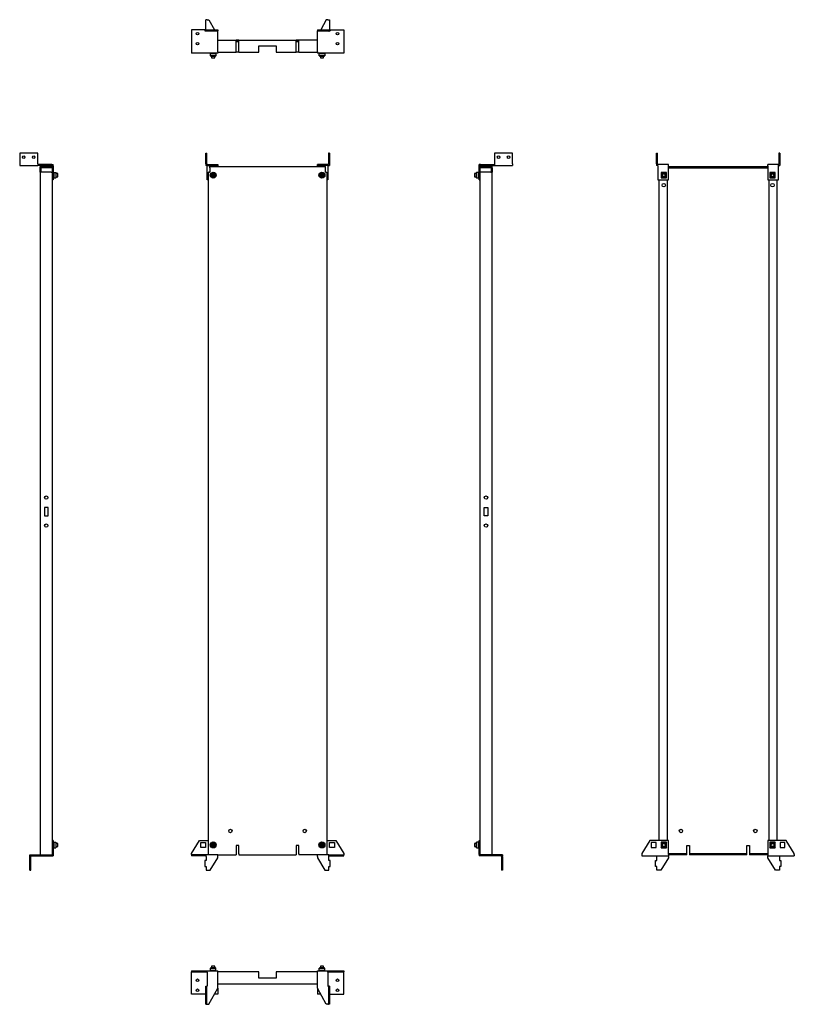
# Model space of a CAD drawing. Units: millimetres. Extents: x 1695 to 3632, y -568 to 1894.
import ezdxf

# ---------------------------------------------------------------- set-up
doc = ezdxf.new("R2010")
doc.units = ezdxf.units.MM

msp = doc.modelspace()

# ---------------------------------------------------------------- linework, layer by layer
at = {"color": 7, "linetype": 'Continuous'}
for p, q in [((2160.1, 1868.9), (2160.1, 1893.9)), ((2163.6, 1893.9), (2160.1, 1893.9)), ((2163.6, 1893.9), (2167.7, 1893.9)), ((2167.7, 1893.9), (2181.7, 1868.9)), ((2461.5, 1893.9), (2447.5, 1868.9)), ((2465.6, 1893.9), (2461.5, 1893.9)), ((2465.6, 1893.9), (2469.1, 1893.9)), ((2469.1, 1893.9), (2469.1, 1868.9)), ((2158.1, 1868.9), (2124.1, 1868.9)), ((2124.1, 1868.9), (2124.1, 1813.4)), ((2158.1, 1868.9), (2158.1, 1866.4)), ((2158.1, 1868.9), (2161.1, 1868.9)), ((2158.1, 1866.4), (2161.1, 1866.4)), ((2161, 1866.4), (2161, 1865.2)), ((2161, 1865.2), (2161.1, 1865.2)), ((2161.1, 1868.9), (2171.1, 1868.9)), ((2161.1, 1868.9), (2161.1, 1866.4)), ((2161.1, 1866.4), (2171.1, 1866.4)), ((2161.1, 1865.4), (2161.1, 1866.4)), ((2161.1, 1865.2), (2161.1, 1865.4)), ((2171.1, 1868.9), (2171.1, 1866.4)), ((2171.1, 1868.9), (2190.1, 1868.9)), ((2171.1, 1866.4), (2190.1, 1866.4)), ((2190.1, 1868.9), (2190.1, 1866.4)), ((2190.1, 1865.4), (2190.1, 1866.4)), ((2190.1, 1813.4), (2190.1, 1865.4)), ((2439.1, 1868.9), (2439.1, 1866.4)), ((2439.1, 1868.9), (2458.1, 1868.9)), ((2439.1, 1866.4), (2458.1, 1866.4)), ((2439.1, 1865.4), (2439.1, 1866.4)), ((2439.1, 1813.4), (2439.1, 1865.4)), ((2458.1, 1868.9), (2458.1, 1866.4)), ((2458.1, 1868.9), (2468.1, 1868.9)), ((2458.1, 1866.4), (2468.1, 1866.4)), ((2468.1, 1868.9), (2468.1, 1866.4)), ((2468.1, 1868.9), (2471.1, 1868.9)), ((2468.1, 1866.4), (2471.1, 1866.4)), ((2468.1, 1865.4), (2468.1, 1866.4)), ((2468.1, 1865.4), (2468.1, 1865.2)), ((2468.1, 1865.2), (2468.3, 1865.2)), ((2468.3, 1865.2), (2468.3, 1866.4)), ((2471.1, 1868.9), (2471.1, 1866.4)), ((2471.1, 1868.9), (2505.1, 1868.9)), ((2505.1, 1868.9), (2505.1, 1813.4)), ((2190.1, 1842.4), (2236.1, 1842.4)), ((2236.1, 1839.4), (2236.1, 1842.4)), ((2243.1, 1842.4), (2236.1, 1842.4)), ((2243.1, 1840.4), (2236.1, 1840.4)), ((2236.1, 1812.4), (2236.1, 1839.4)), ((2236.1, 1839.4), (2243.1, 1839.4)), ((2243.1, 1839.4), (2243.1, 1842.4)), ((2243.1, 1842.4), (2386.1, 1842.4)), ((2243.1, 1812.4), (2243.1, 1839.4)), ((2293.1, 1828.9), (2336.1, 1828.9)), ((2293.1, 1812.4), (2293.1, 1828.9)), ((2336.1, 1828.9), (2336.1, 1812.4)), ((2386.1, 1839.4), (2386.1, 1842.4)), ((2393.1, 1842.4), (2386.1, 1842.4)), ((2393.1, 1840.4), (2386.1, 1840.4)), ((2386.1, 1812.4), (2386.1, 1839.4)), ((2386.1, 1839.4), (2393.1, 1839.4)), ((2393.1, 1839.4), (2393.1, 1842.4)), ((2439.1, 1842.4), (2393.1, 1842.4)), ((2393.1, 1812.4), (2393.1, 1839.4)), ((2124.1, 1813.4), (2124.1, 1809.9)), ((2190.1, 1809.9), (2124.1, 1809.9)), ((2175, 1808.6), (2171.9, 1808.6)), ((2171.9, 1803.9), (2171.9, 1808.6)), ((2185.4, 1803.9), (2171.9, 1803.9)), ((2175, 1809.6), (2172.9, 1809.6)), ((2172.9, 1802.9), (2184.4, 1802.9)), ((2174.6, 1802.9), (2174.6, 1798.5)), ((2174.6, 1798.5), (2174.8, 1798.4)), ((2174.6, 1798.5), (2182.6, 1798.5)), ((2174.8, 1798.4), (2182.5, 1798.4)), ((2175, 1809.6), (2175, 1809.9)), ((2175, 1808.6), (2175, 1809.6)), ((2175, 1808.3), (2175, 1808.6)), ((2182.2, 1808.3), (2175, 1808.3)), ((2182.2, 1809.9), (2182.2, 1809.6)), ((2184.4, 1809.6), (2182.2, 1809.6)), ((2182.2, 1809.6), (2182.2, 1808.6)), ((2182.2, 1808.6), (2182.2, 1808.3)), ((2185.4, 1808.6), (2182.2, 1808.6)), ((2182.5, 1798.4), (2182.6, 1798.5)), ((2182.6, 1798.5), (2182.6, 1802.9)), ((2185.4, 1808.6), (2185.4, 1803.9)), ((2190.1, 1813.4), (2190.1, 1809.9)), ((2190.1, 1812.4), (2236.1, 1812.4)), ((2243.1, 1812.4), (2236.1, 1812.4)), ((2243.1, 1812.4), (2293.1, 1812.4)), ((2336.1, 1812.4), (2386.1, 1812.4)), ((2393.1, 1812.4), (2386.1, 1812.4)), ((2393.1, 1812.4), (2439.1, 1812.4)), ((2439.1, 1813.4), (2439.1, 1809.9)), ((2505.1, 1809.9), (2439.1, 1809.9)), ((2447, 1808.6), (2443.9, 1808.6)), ((2443.9, 1803.9), (2443.9, 1808.6)), ((2457.4, 1803.9), (2443.9, 1803.9)), ((2447, 1809.6), (2444.9, 1809.6)), ((2444.9, 1802.9), (2456.4, 1802.9)), ((2446.6, 1802.9), (2446.6, 1798.5)), ((2446.6, 1798.5), (2446.8, 1798.4)), ((2446.6, 1798.5), (2454.6, 1798.5)), ((2446.8, 1798.4), (2454.5, 1798.4)), ((2447, 1809.6), (2447, 1809.9)), ((2447, 1808.6), (2447, 1809.6)), ((2447, 1808.3), (2447, 1808.6)), ((2454.2, 1808.3), (2447, 1808.3)), ((2454.2, 1809.9), (2454.2, 1809.6)), ((2456.4, 1809.6), (2454.2, 1809.6)), ((2454.2, 1809.6), (2454.2, 1808.6)), ((2454.2, 1808.6), (2454.2, 1808.3)), ((2457.4, 1808.6), (2454.2, 1808.6)), ((2454.5, 1798.4), (2454.6, 1798.5)), ((2454.6, 1798.5), (2454.6, 1802.9)), ((2457.4, 1808.6), (2457.4, 1803.9)), ((2505.1, 1813.4), (2505.1, 1809.9)), ((1694.8, 1560.1), (1694.8, 1533.1)), ((1739.8, 1560.1), (1694.8, 1560.1)), ((1739.8, 1533.1), (1739.8, 1560.1)), ((2160.1, 1560.1), (2162.6, 1560.1)), ((2160.1, 1533.1), (2160.1, 1560.1)), ((2162.6, 1533.1), (2162.6, 1560.1)), ((2469.1, 1560.1), (2466.6, 1560.1)), ((2466.6, 1560.1), (2466.6, 1533.1)), ((2469.1, 1560.1), (2469.1, 1533.1)), ((2927.3, 1560.1), (2882.3, 1560.1)), ((2882.3, 1560.1), (2882.3, 1533.1)), ((2927.3, 1533.1), (2927.3, 1560.1)), ((3286.7, 1533.1), (3286.7, 1560.1)), ((3286.7, 1560.1), (3289.2, 1560.1)), ((3289.2, 1533.1), (3289.2, 1560.1)), ((3595.7, 1560.1), (3593.2, 1560.1)), ((3593.2, 1560.1), (3593.2, 1533.1)), ((3595.7, 1560.1), (3595.7, 1533.1)), ((1694.8, 1533.1), (1694.8, 1529.6)), ((1694.8, 1529.6), (1739.8, 1529.6)), ((1739.8, 1533.1), (1739.8, 1529.6)), ((1775.3, 1532.1), (1739.8, 1532.1)), ((1775.3, 1529.6), (1739.8, 1529.6)), ((1749.3, 1526.6), (1746.3, 1526.6)), ((1746.3, 1523.6), (1746.3, 1526.6)), ((1749.3, 1526.6), (1776.3, 1526.6)), ((1749.3, 1524.6), (1749.3, 1526.6)), ((1775.3, 1529.6), (1775.3, 1532.1)), ((1775.3, 1532.1), (1778.8, 1532.1)), ((1775.3, 1529.6), (1776.3, 1529.6)), ((1776.3, 1528.6), (1776.3, 1529.6)), ((1776.3, 1528.6), (1778.8, 1528.6)), ((1776.3, 1528.6), (1776.3, 1493.6)), ((1778.8, 1528.6), (1778.8, 1532.1)), ((1778.8, 1528.6), (1778.8, 1493.6)), ((2162.6, 1533.1), (2160.1, 1533.1)), ((2160.1, 1533.1), (2160.1, 1529.6)), ((2163.6, 1529.6), (2160.1, 1529.6)), ((2162.6, 1533.1), (2162.6, 1532.1)), ((2163.6, 1532.1), (2162.6, 1532.1)), ((2163.6, 1532.1), (2163.6, 1529.6)), ((2163.6, 1532.1), (2167.7, 1532.1)), ((2163.6, 1529.6), (2167.7, 1529.6)), ((2163.6, 1528.6), (2163.6, 1529.6)), ((2163.6, 1493.6), (2163.6, 1528.6)), ((2167.7, 1532.1), (2167.7, 1529.6)), ((2167.7, 1532.1), (2190.1, 1532.1)), ((2167.7, 1529.6), (2190.1, 1529.6)), ((2170.1, 1523.6), (2170.1, 1526.6)), ((2170.1, 1526.6), (2459.1, 1526.6)), ((2190.1, 1532.1), (2190.1, 1529.6)), ((2190.1, 1528.6), (2190.1, 1529.6)), ((2190.1, 1528.6), (2190.1, 1526.6)), ((2439.1, 1529.6), (2439.1, 1532.1)), ((2461.5, 1532.1), (2439.1, 1532.1)), ((2461.5, 1529.6), (2439.1, 1529.6)), ((2439.1, 1528.6), (2439.1, 1529.6)), ((2439.1, 1526.6), (2439.1, 1528.6)), ((2459.1, 1523.6), (2459.1, 1526.6)), ((2461.5, 1529.6), (2461.5, 1532.1)), ((2465.6, 1532.1), (2461.5, 1532.1)), ((2465.6, 1529.6), (2461.5, 1529.6)), ((2465.6, 1529.6), (2465.6, 1532.1)), ((2465.6, 1532.1), (2466.6, 1532.1)), ((2465.6, 1529.6), (2469.1, 1529.6)), ((2465.6, 1528.6), (2465.6, 1529.6)), ((2465.6, 1528.6), (2465.6, 1493.6)), ((2466.6, 1533.1), (2466.6, 1532.1)), ((2466.6, 1533.1), (2469.1, 1533.1)), ((2469.1, 1533.1), (2469.1, 1529.6)), ((2843.3, 1528.6), (2843.3, 1532.1)), ((2846.8, 1532.1), (2843.3, 1532.1)), ((2845.8, 1528.6), (2843.3, 1528.6)), ((2843.3, 1493.6), (2843.3, 1528.6)), ((2845.8, 1528.6), (2845.8, 1529.6)), ((2846.8, 1529.6), (2845.8, 1529.6)), ((2845.8, 1493.6), (2845.8, 1528.6)), ((2845.8, 1526.6), (2872.8, 1526.6)), ((2846.8, 1532.1), (2846.8, 1529.6)), ((2846.8, 1532.1), (2882.3, 1532.1)), ((2846.8, 1529.6), (2882.3, 1529.6)), ((2872.8, 1524.6), (2872.8, 1526.6)), ((2872.8, 1526.6), (2875.8, 1526.6)), ((2875.8, 1523.6), (2875.8, 1526.6)), ((2882.3, 1533.1), (2882.3, 1529.6)), ((2882.3, 1529.6), (2927.3, 1529.6)), ((2927.3, 1533.1), (2927.3, 1529.6)), ((3289.2, 1533.1), (3286.7, 1533.1)), ((3286.7, 1533.1), (3286.7, 1529.6)), ((3290.2, 1529.6), (3286.7, 1529.6)), ((3289.2, 1533.1), (3289.2, 1532.1)), ((3290.2, 1532.1), (3289.2, 1532.1)), ((3290.2, 1528.6), (3290.2, 1532.1)), ((3316.7, 1532.1), (3290.2, 1532.1)), ((3290.2, 1528.6), (3290.2, 1493.6)), ((3316.7, 1528.6), (3316.7, 1532.1)), ((3316.7, 1493.6), (3316.7, 1528.6)), ((3316.7, 1526.6), (3419.7, 1526.6)), ((3419.7, 1526.6), (3419.7, 1524.6)), ((3419.7, 1526.6), (3462.7, 1526.6)), ((3462.7, 1526.6), (3462.7, 1524.6)), ((3462.7, 1526.6), (3565.7, 1526.6)), ((3565.7, 1528.6), (3565.7, 1532.1)), ((3592.2, 1532.1), (3565.7, 1532.1)), ((3565.7, 1528.6), (3565.7, 1493.6)), ((3592.2, 1528.6), (3592.2, 1532.1)), ((3592.2, 1532.1), (3593.2, 1532.1)), ((3592.2, 1529.6), (3595.7, 1529.6)), ((3592.2, 1493.6), (3592.2, 1528.6)), ((3593.2, 1533.1), (3595.7, 1533.1)), ((3593.2, 1533.1), (3593.2, 1532.1)), ((3595.7, 1533.1), (3595.7, 1529.6)), ((1748.3, 1523.6), (1746.3, 1523.6)), ((1746.3, 1512.6), (1746.3, 1523.6)), ((1749.3, 1512.6), (1746.3, 1512.6)), ((1746.3, 1512.6), (1746.3, -194.4)), ((1748.3, 1512.6), (1748.3, 1523.6)), ((1749.3, 1524.6), (1776.3, 1524.6)), ((1773.3, 1512.6), (1749.3, 1512.6)), ((1773.3, 1512.6), (1776.3, 1512.6)), ((1778.8, 1509.6), (1779.1, 1509.6)), ((1779.1, 1510.8), (1779.1, 1499.3)), ((1780.1, 1511.8), (1780.1, 1498.3)), ((1780.1, 1511.8), (1784.8, 1511.8)), ((1784.8, 1511.8), (1784.8, 1498.3)), ((1785.8, 1499.3), (1785.8, 1510.8)), ((1790.1, 1509.1), (1785.8, 1509.1)), ((1790.3, 1508.9), (1790.1, 1509.1)), ((1790.1, 1501.1), (1790.1, 1509.1)), ((1790.3, 1501.3), (1790.3, 1508.9)), ((2166.6, -194.4), (2166.6, 1512.6)), ((2169.6, 1512.6), (2166.6, 1512.6)), ((2169.6, 1512.6), (2170.1, 1512.6)), ((2170.1, 1523.6), (2170.1, 1512.6)), ((2174.8, 1504.9), (2176.6, 1508.3)), ((2176.9, 1501.7), (2174.8, 1504.9)), ((2174.8, 1504.9), (2175.1, 1504.9)), ((2175.1, 1504.9), (2176.7, 1508.1)), ((2178.5, 1505.1), (2175.1, 1504.9)), ((2177, 1501.9), (2175.1, 1504.9)), ((2176.6, 1508.3), (2180.4, 1508.5)), ((2176.6, 1508.3), (2176.7, 1508.1)), ((2176.7, 1508.1), (2180.3, 1508.2)), ((2178.6, 1505.2), (2176.7, 1508.1)), ((2177, 1501.9), (2176.9, 1501.7)), ((2180.7, 1501.8), (2176.9, 1501.7)), ((2177, 1501.9), (2178.6, 1504.9)), ((2180.6, 1502.1), (2177, 1501.9)), ((2178.6, 1505.2), (2178.5, 1505.1)), ((2178.5, 1505.1), (2178.6, 1504.9)), ((2178.7, 1505.2), (2178.6, 1505.2)), ((2178.6, 1504.9), (2178.7, 1504.9)), ((2178.7, 1505.2), (2180.3, 1508.2)), ((2178.8, 1505.1), (2178.7, 1505.2)), ((2178.7, 1504.9), (2178.8, 1505.1)), ((2178.7, 1504.9), (2180.6, 1502.1)), ((2178.8, 1505.1), (2182.2, 1505.2)), ((2180.4, 1508.5), (2180.3, 1508.2)), ((2180.3, 1508.2), (2182.2, 1505.2)), ((2180.4, 1508.5), (2182.5, 1505.2)), ((2182.2, 1505.2), (2180.6, 1502.1)), ((2180.7, 1501.8), (2180.6, 1502.1)), ((2182.5, 1505.2), (2180.7, 1501.8)), ((2182.5, 1505.2), (2182.2, 1505.2)), ((2446.8, 1504.9), (2448.6, 1508.3)), ((2448.9, 1501.7), (2446.8, 1504.9)), ((2446.8, 1504.9), (2447.1, 1504.9)), ((2447.1, 1504.9), (2448.7, 1508.1)), ((2450.5, 1505.1), (2447.1, 1504.9)), ((2449, 1501.9), (2447.1, 1504.9)), ((2448.6, 1508.3), (2452.4, 1508.5)), ((2448.6, 1508.3), (2448.7, 1508.1)), ((2448.7, 1508.1), (2452.3, 1508.2)), ((2450.6, 1505.2), (2448.7, 1508.1)), ((2449, 1501.9), (2448.9, 1501.7)), ((2452.7, 1501.8), (2448.9, 1501.7)), ((2449, 1501.9), (2450.6, 1504.9)), ((2452.6, 1502.1), (2449, 1501.9)), ((2450.6, 1505.2), (2450.5, 1505.1)), ((2450.5, 1505.1), (2450.6, 1504.9)), ((2450.7, 1505.2), (2450.6, 1505.2)), ((2450.6, 1504.9), (2450.7, 1504.9)), ((2450.7, 1505.2), (2452.3, 1508.2)), ((2450.8, 1505.1), (2450.7, 1505.2)), ((2450.7, 1504.9), (2450.8, 1505.1)), ((2450.7, 1504.9), (2452.6, 1502.1)), ((2450.8, 1505.1), (2454.2, 1505.2)), ((2452.4, 1508.5), (2452.3, 1508.2)), ((2452.3, 1508.2), (2454.2, 1505.2)), ((2452.4, 1508.5), (2454.5, 1505.2)), ((2454.2, 1505.2), (2452.6, 1502.1)), ((2452.7, 1501.8), (2452.6, 1502.1)), ((2454.5, 1505.2), (2452.7, 1501.8)), ((2454.5, 1505.2), (2454.2, 1505.2)), ((2459.1, 1512.6), (2459.1, 1523.6)), ((2459.6, 1512.6), (2459.1, 1512.6)), ((2459.6, 1512.6), (2462.6, 1512.6)), ((2462.6, 1512.6), (2462.6, -194.4)), ((2832, 1509.1), (2831.8, 1508.9)), ((2831.8, 1508.9), (2831.8, 1508.3)), ((2831.8, 1508.3), (2831.8, 1501.3)), ((2836.3, 1509.1), (2832, 1509.1)), ((2832, 1509.1), (2832, 1508.4)), ((2832, 1508.4), (2832, 1501.1)), ((2836.3, 1510.8), (2836.3, 1499.3)), ((2837.3, 1498.3), (2837.3, 1511.8)), ((2842, 1511.8), (2837.3, 1511.8)), ((2842, 1498.3), (2842, 1511.8)), ((2843, 1499.3), (2843, 1510.8)), ((2843, 1509.6), (2843.3, 1509.6)), ((2845.8, 1524.6), (2872.8, 1524.6)), ((2848.8, 1512.6), (2845.8, 1512.6)), ((2872.8, 1512.6), (2848.8, 1512.6)), ((2872.8, 1512.6), (2875.8, 1512.6)), ((2873.8, 1523.6), (2875.8, 1523.6)), ((2873.8, 1523.6), (2873.8, 1512.6)), ((2875.8, 1523.6), (2875.8, 1512.6)), ((2875.8, -194.4), (2875.8, 1512.6)), ((3311.9, 1511.8), (3298.4, 1511.8)), ((3298.4, 1511.8), (3299.4, 1510.8)), ((3298.4, 1511.8), (3298.4, 1498.3)), ((3299.4, 1510.8), (3310.9, 1510.8)), ((3299.4, 1499.3), (3299.4, 1510.8)), ((3311.9, 1511.8), (3310.9, 1510.8)), ((3310.9, 1510.8), (3310.9, 1499.3)), ((3311.9, 1498.3), (3311.9, 1511.8)), ((3316.7, 1524.6), (3419.7, 1524.6)), ((3316.7, 1523.6), (3565.7, 1523.6)), ((3419.7, 1524.6), (3462.7, 1524.6)), ((3462.7, 1524.6), (3565.7, 1524.6)), ((3570.4, 1511.8), (3570.4, 1498.3)), ((3570.4, 1511.8), (3571.4, 1510.8)), ((3583.9, 1511.8), (3570.4, 1511.8)), ((3571.4, 1499.3), (3571.4, 1510.8)), ((3571.4, 1510.8), (3582.9, 1510.8)), ((3583.9, 1511.8), (3582.9, 1510.8)), ((3582.9, 1510.8), (3582.9, 1499.3)), ((3583.9, 1498.3), (3583.9, 1511.8)), ((1778.8, 1493.6), (1776.3, 1493.6)), ((1776.3, 1493.6), (1776.3, -157.9)), ((1779.1, 1500.6), (1778.8, 1500.6)), ((1780.1, 1498.3), (1784.8, 1498.3)), ((1785.8, 1501.1), (1790.1, 1501.1)), ((1790.1, 1501.1), (1790.3, 1501.3)), ((2166.6, 1493.6), (2163.6, 1493.6)), ((2465.6, 1493.6), (2462.6, 1493.6)), ((2831.8, 1501.3), (2832, 1501.1)), ((2832, 1501.1), (2836.3, 1501.1)), ((2837.3, 1498.3), (2842, 1498.3)), ((2843.3, 1500.6), (2843, 1500.6)), ((2843.3, 1493.6), (2845.8, 1493.6)), ((2845.8, -157.9), (2845.8, 1493.6)), ((3290.2, 1493.6), (3316.7, 1493.6)), ((3293.2, 1493.6), (3293.2, -157.9)), ((3298.4, 1498.3), (3299.4, 1499.3)), ((3298.4, 1498.3), (3311.9, 1498.3)), ((3310.9, 1499.3), (3299.4, 1499.3)), ((3310.9, 1499.3), (3311.9, 1498.3)), ((3314.2, -157.9), (3314.2, 1493.6)), ((3565.7, 1493.6), (3592.2, 1493.6)), ((3568.2, 1493.6), (3568.2, -157.9)), ((3570.4, 1498.3), (3571.4, 1499.3)), ((3570.4, 1498.3), (3583.9, 1498.3)), ((3582.9, 1499.3), (3571.4, 1499.3)), ((3582.9, 1499.3), (3583.9, 1498.3)), ((3589.2, -157.9), (3589.2, 1493.6)), ((1756.8, 674.3), (1756.8, 653.8)), ((1765.8, 674.3), (1756.8, 674.3)), ((1765.8, 653.8), (1765.8, 674.3)), ((2856.3, 674.3), (2865.3, 674.3)), ((2856.3, 653.8), (2856.3, 674.3)), ((2865.3, 674.3), (2865.3, 653.8)), ((1756.8, 653.8), (1765.8, 653.8)), ((2865.3, 653.8), (2856.3, 653.8)), ((1778.8, -157.9), (1776.3, -157.9)), ((1776.3, -157.9), (1776.3, -190.4)), ((1778.8, -157.9), (1778.8, -190.4)), ((1778.8, -164.9), (1779.1, -164.9)), ((1779.1, -163.7), (1779.1, -175.2)), ((1780.1, -162.7), (1780.1, -176.2)), ((1780.1, -162.7), (1784.8, -162.7)), ((1784.8, -162.7), (1784.8, -176.2)), ((1785.8, -175.2), (1785.8, -163.7)), ((1790.1, -165.4), (1785.8, -165.4)), ((1790.3, -165.6), (1790.1, -165.4)), ((1790.1, -173.4), (1790.1, -165.4)), ((1790.3, -173.2), (1790.3, -165.6)), ((2124.1, -190.4), (2144.1, -157.9)), ((2144.1, -157.9), (2166.6, -157.9)), ((2147.5, -163.3), (2159.7, -163.3)), ((2147.5, -175.5), (2147.5, -163.3)), ((2159.7, -163.3), (2159.7, -175.5)), ((2174.8, -169.6), (2176.6, -166.2)), ((2176.9, -172.8), (2174.8, -169.6)), ((2174.8, -169.6), (2175.1, -169.6)), ((2175.1, -169.6), (2176.7, -166.4)), ((2178.5, -169.4), (2175.1, -169.6)), ((2177, -172.6), (2175.1, -169.6)), ((2176.6, -166.2), (2180.4, -166)), ((2176.6, -166.2), (2176.7, -166.4)), ((2176.7, -166.4), (2180.3, -166.3)), ((2178.6, -169.3), (2176.7, -166.4)), ((2177, -172.6), (2178.6, -169.6)), ((2178.6, -169.3), (2178.5, -169.4)), ((2178.5, -169.4), (2178.6, -169.6)), ((2178.7, -169.3), (2178.6, -169.3)), ((2178.6, -169.6), (2178.7, -169.6)), ((2178.7, -169.3), (2180.3, -166.3)), ((2178.8, -169.4), (2178.7, -169.3)), ((2178.7, -169.6), (2178.8, -169.4)), ((2178.7, -169.6), (2180.6, -172.4)), ((2178.8, -169.4), (2182.2, -169.3)), ((2180.4, -166), (2180.3, -166.3)), ((2180.3, -166.3), (2182.2, -169.3)), ((2180.4, -166), (2182.5, -169.3)), ((2182.2, -169.3), (2180.6, -172.4)), ((2182.5, -169.3), (2180.7, -172.7)), ((2182.5, -169.3), (2182.2, -169.3)), ((2243.1, -170.4), (2236.1, -170.4)), ((2236.1, -170.4), (2236.1, -191.4)), ((2243.1, -191.4), (2243.1, -170.4)), ((2393.1, -170.4), (2386.1, -170.4)), ((2386.1, -170.4), (2386.1, -191.4)), ((2393.1, -191.4), (2393.1, -170.4)), ((2446.8, -169.6), (2448.6, -166.2)), ((2448.9, -172.8), (2446.8, -169.6)), ((2446.8, -169.6), (2447.1, -169.6)), ((2447.1, -169.6), (2448.7, -166.4)), ((2450.5, -169.4), (2447.1, -169.6)), ((2449, -172.6), (2447.1, -169.6)), ((2448.6, -166.2), (2452.4, -166)), ((2448.6, -166.2), (2448.7, -166.4)), ((2448.7, -166.4), (2452.3, -166.3)), ((2450.6, -169.3), (2448.7, -166.4)), ((2449, -172.6), (2450.6, -169.6)), ((2450.6, -169.3), (2450.5, -169.4)), ((2450.5, -169.4), (2450.6, -169.6)), ((2450.7, -169.3), (2450.6, -169.3)), ((2450.6, -169.6), (2450.7, -169.6)), ((2450.7, -169.3), (2452.3, -166.3)), ((2450.8, -169.4), (2450.7, -169.3)), ((2450.7, -169.6), (2450.8, -169.4)), ((2450.7, -169.6), (2452.6, -172.4)), ((2450.8, -169.4), (2454.2, -169.3)), ((2452.4, -166), (2452.3, -166.3)), ((2452.3, -166.3), (2454.2, -169.3)), ((2452.4, -166), (2454.5, -169.3)), ((2454.2, -169.3), (2452.6, -172.4)), ((2454.5, -169.3), (2452.7, -172.7)), ((2454.5, -169.3), (2454.2, -169.3)), ((2462.6, -157.9), (2485.1, -157.9)), ((2469.5, -163.3), (2481.7, -163.3)), ((2469.5, -175.5), (2469.5, -163.3)), ((2481.7, -163.3), (2481.7, -175.5)), ((2485.1, -157.9), (2505.1, -190.4)), ((2832, -165.4), (2831.8, -165.6)), ((2831.8, -165.6), (2831.8, -166.2)), ((2831.8, -166.2), (2831.8, -173.2)), ((2836.3, -165.4), (2832, -165.4)), ((2832, -165.4), (2832, -166.1)), ((2832, -166.1), (2832, -173.4)), ((2836.3, -163.7), (2836.3, -175.2)), ((2837.3, -176.2), (2837.3, -162.7)), ((2842, -162.7), (2837.3, -162.7)), ((2842, -176.2), (2842, -162.7)), ((2843, -175.2), (2843, -163.7)), ((2843, -164.9), (2843.3, -164.9)), ((2843.3, -190.4), (2843.3, -157.9)), ((2843.3, -157.9), (2845.8, -157.9)), ((2845.8, -190.4), (2845.8, -157.9)), ((3270.7, -157.9), (3250.7, -190.4)), ((3316.7, -157.9), (3270.7, -157.9)), ((3286.3, -163.3), (3274.1, -163.3)), ((3274.1, -163.3), (3274.1, -175.5)), ((3286.3, -175.5), (3286.3, -163.3)), ((3311.9, -162.7), (3298.4, -162.7)), ((3298.4, -162.7), (3299.4, -163.7)), ((3298.4, -162.7), (3298.4, -176.2)), ((3299.4, -163.7), (3310.9, -163.7)), ((3299.4, -175.2), (3299.4, -163.7)), ((3311.9, -162.7), (3310.9, -163.7)), ((3310.9, -163.7), (3310.9, -175.2)), ((3311.9, -176.2), (3311.9, -162.7)), ((3316.7, -193.4), (3316.7, -157.9)), ((3362.7, -170.4), (3369.7, -170.4)), ((3362.7, -191.4), (3362.7, -170.4)), ((3369.7, -170.4), (3369.7, -191.4)), ((3512.7, -170.4), (3519.7, -170.4)), ((3512.7, -191.4), (3512.7, -170.4)), ((3519.7, -170.4), (3519.7, -191.4)), ((3565.7, -157.9), (3565.7, -193.4)), ((3611.7, -157.9), (3565.7, -157.9)), ((3570.4, -162.7), (3570.4, -176.2)), ((3570.4, -162.7), (3571.4, -163.7)), ((3583.9, -162.7), (3570.4, -162.7)), ((3571.4, -175.2), (3571.4, -163.7)), ((3571.4, -163.7), (3582.9, -163.7)), ((3583.9, -162.7), (3582.9, -163.7)), ((3582.9, -163.7), (3582.9, -175.2)), ((3583.9, -176.2), (3583.9, -162.7)), ((3608.3, -163.3), (3596.1, -163.3)), ((3596.1, -163.3), (3596.1, -175.5)), ((3608.3, -175.5), (3608.3, -163.3)), ((3631.7, -190.4), (3611.7, -157.9)), ((1719.8, -196.9), (1719.8, -194.4)), ((1719.8, -194.4), (1775.3, -194.4)), ((1775.3, -194.4), (1775.3, -196.9)), ((1775.3, -194.4), (1776.3, -194.4)), ((1778.8, -190.4), (1776.3, -190.4)), ((1776.3, -190.4), (1776.3, -193.4)), ((1776.3, -193.4), (1776.3, -194.4)), ((1776.3, -193.4), (1778.8, -193.4)), ((1779.1, -173.9), (1778.8, -173.9)), ((1778.8, -190.4), (1778.8, -193.4)), ((1778.8, -193.4), (1778.8, -196.9)), ((1780.1, -176.2), (1784.8, -176.2)), ((1785.8, -173.4), (1790.1, -173.4)), ((1790.1, -173.4), (1790.3, -173.2)), ((2124.1, -193.4), (2124.1, -190.4)), ((2124.1, -193.4), (2124.1, -194.4)), ((2161, -194.4), (2124.1, -194.4)), ((2124.1, -194.4), (2124.1, -196.9)), ((2159.7, -175.5), (2147.5, -175.5)), ((2161, -196.9), (2161, -194.4)), ((2161.1, -194.4), (2161, -194.4)), ((2161.1, -197.9), (2161.1, -194.4)), ((2190.1, -194.4), (2161.1, -194.4)), ((2177, -172.6), (2176.9, -172.8)), ((2180.7, -172.7), (2176.9, -172.8)), ((2180.6, -172.4), (2177, -172.6)), ((2180.7, -172.7), (2180.6, -172.4)), ((2190.1, -197.9), (2190.1, -194.4)), ((2190.1, -194.4), (2236.1, -194.4)), ((2236.1, -191.4), (2236.1, -194.4)), ((2243.1, -191.4), (2243.1, -194.4)), ((2243.1, -194.4), (2386.1, -194.4)), ((2386.1, -191.4), (2386.1, -194.4)), ((2393.1, -191.4), (2393.1, -194.4)), ((2439.1, -194.4), (2393.1, -194.4)), ((2439.1, -197.9), (2439.1, -194.4)), ((2468.1, -194.4), (2439.1, -194.4)), ((2449, -172.6), (2448.9, -172.8)), ((2452.7, -172.7), (2448.9, -172.8)), ((2452.6, -172.4), (2449, -172.6)), ((2452.7, -172.7), (2452.6, -172.4)), ((2468.1, -197.9), (2468.1, -194.4)), ((2468.1, -194.4), (2468.3, -194.4)), ((2468.3, -196.9), (2468.3, -194.4)), ((2468.3, -194.4), (2505.1, -194.4)), ((2481.7, -175.5), (2469.5, -175.5)), ((2505.1, -190.4), (2505.1, -193.4)), ((2505.1, -193.4), (2505.1, -194.4)), ((2505.1, -196.9), (2505.1, -194.4)), ((2831.8, -173.2), (2832, -173.4)), ((2832, -173.4), (2836.3, -173.4)), ((2837.3, -176.2), (2842, -176.2)), ((2843.3, -173.9), (2843, -173.9)), ((2843.3, -190.4), (2845.8, -190.4)), ((2843.3, -193.4), (2843.3, -190.4)), ((2843.3, -193.4), (2843.3, -196.9)), ((2845.8, -193.4), (2843.3, -193.4)), ((2845.8, -193.4), (2845.8, -190.4)), ((2845.8, -193.4), (2845.8, -194.4)), ((2846.8, -194.4), (2845.8, -194.4)), ((2846.8, -194.4), (2846.8, -196.9)), ((2902.3, -194.4), (2846.8, -194.4)), ((2902.3, -194.4), (2902.3, -196.9)), ((3250.7, -190.4), (3250.7, -193.4)), ((3250.7, -193.4), (3250.7, -196.9)), ((3274.1, -175.5), (3286.3, -175.5)), ((3298.4, -176.2), (3299.4, -175.2)), ((3298.4, -176.2), (3311.9, -176.2)), ((3310.9, -175.2), (3299.4, -175.2)), ((3310.9, -175.2), (3311.9, -176.2)), ((3362.7, -191.4), (3316.7, -191.4)), ((3362.7, -192.4), (3316.7, -192.4)), ((3316.7, -193.4), (3316.7, -196.9)), ((3362.7, -194.4), (3316.7, -194.4)), ((3362.7, -192.4), (3362.7, -191.4)), ((3362.7, -194.4), (3362.7, -192.4)), ((3512.7, -191.4), (3369.7, -191.4)), ((3369.7, -191.4), (3369.7, -192.4)), ((3369.7, -192.4), (3369.7, -194.4)), ((3419.7, -192.4), (3369.7, -192.4)), ((3419.7, -194.4), (3369.7, -194.4)), ((3419.7, -194.4), (3419.7, -192.4)), ((3462.7, -192.4), (3419.7, -192.4)), ((3462.7, -194.4), (3419.7, -194.4)), ((3462.7, -194.4), (3462.7, -192.4)), ((3512.7, -192.4), (3462.7, -192.4)), ((3512.7, -194.4), (3462.7, -194.4)), ((3512.7, -192.4), (3512.7, -191.4)), ((3512.7, -194.4), (3512.7, -192.4)), ((3519.7, -191.4), (3519.7, -192.4)), ((3565.7, -191.4), (3519.7, -191.4)), ((3519.7, -192.4), (3519.7, -194.4)), ((3565.7, -192.4), (3519.7, -192.4)), ((3565.7, -194.4), (3519.7, -194.4)), ((3565.7, -193.4), (3565.7, -196.9)), ((3570.4, -176.2), (3571.4, -175.2)), ((3570.4, -176.2), (3583.9, -176.2)), ((3582.9, -175.2), (3571.4, -175.2)), ((3582.9, -175.2), (3583.9, -176.2)), ((3596.1, -175.5), (3608.3, -175.5)), ((3631.7, -193.4), (3631.7, -190.4)), ((3631.7, -193.4), (3631.7, -196.9)), ((1719.8, -196.9), (1775.3, -196.9)), ((1719.8, -197.9), (1719.8, -196.9)), ((1722.3, -197.9), (1719.8, -197.9)), ((1719.8, -207.9), (1719.8, -197.9)), ((1719.8, -223), (1719.8, -207.9)), ((1719.8, -207.9), (1722.3, -207.9)), ((1722.3, -197.9), (1722.3, -196.9)), ((1722.3, -207.9), (1722.3, -197.9)), ((1722.3, -223), (1722.3, -207.9)), ((1775.3, -196.9), (1778.8, -196.9)), ((2161, -196.9), (2124.1, -196.9)), ((2158.1, -207.9), (2158.1, -223)), ((2161.1, -207.9), (2158.1, -207.9)), ((2161, -196.9), (2161.1, -196.9)), ((2161.1, -197.9), (2161.1, -207.9)), ((2171.1, -232.4), (2190.1, -201.9)), ((2190.1, -201.9), (2190.1, -197.9)), ((2439.1, -197.9), (2439.1, -201.9)), ((2439.1, -201.9), (2458.1, -232.4)), ((2468.1, -196.9), (2468.3, -196.9)), ((2468.1, -207.9), (2468.1, -197.9)), ((2471.1, -207.9), (2468.1, -207.9)), ((2468.3, -196.9), (2505.1, -196.9)), ((2471.1, -223), (2471.1, -207.9)), ((2846.8, -196.9), (2843.3, -196.9)), ((2902.3, -196.9), (2846.8, -196.9)), ((2899.8, -197.9), (2899.8, -196.9)), ((2899.8, -197.9), (2902.3, -197.9)), ((2899.8, -197.9), (2899.8, -207.9)), ((2899.8, -207.9), (2899.8, -223)), ((2902.3, -207.9), (2899.8, -207.9)), ((2902.3, -197.9), (2902.3, -196.9)), ((2902.3, -197.9), (2902.3, -207.9)), ((2902.3, -207.9), (2902.3, -223)), ((3250.7, -196.9), (3316.7, -196.9)), ((3284.7, -223), (3284.7, -207.9)), ((3284.7, -207.9), (3287.7, -207.9)), ((3287.7, -197.9), (3287.7, -196.9)), ((3287.7, -207.9), (3287.7, -197.9)), ((3316.7, -201.9), (3297.7, -232.4)), ((3316.7, -197.9), (3316.7, -196.9)), ((3316.7, -197.9), (3316.7, -201.9)), ((3565.7, -196.9), (3631.7, -196.9)), ((3565.7, -197.9), (3565.7, -196.9)), ((3565.7, -201.9), (3565.7, -197.9)), ((3584.7, -232.4), (3565.7, -201.9)), ((3594.7, -197.9), (3594.7, -196.9)), ((3594.7, -197.9), (3594.7, -207.9)), ((3594.7, -207.9), (3597.7, -207.9)), ((3597.7, -207.9), (3597.7, -223)), ((1719.8, -223), (1722.3, -223)), ((1719.8, -232.4), (1719.8, -223)), ((1719.8, -232.4), (1722.3, -232.4)), ((1722.3, -232.4), (1722.3, -223)), ((2158.1, -223), (2161.1, -223)), ((2161.1, -223), (2161.1, -232.4)), ((2161.1, -232.4), (2171.1, -232.4)), ((2458.1, -232.4), (2468.1, -232.4)), ((2468.1, -223), (2471.1, -223)), ((2468.1, -232.4), (2468.1, -223)), ((2902.3, -223), (2899.8, -223)), ((2899.8, -223), (2899.8, -232.4)), ((2902.3, -232.4), (2899.8, -232.4)), ((2902.3, -223), (2902.3, -232.4)), ((3287.7, -223), (3284.7, -223)), ((3287.7, -232.4), (3287.7, -223)), ((3297.7, -232.4), (3287.7, -232.4)), ((3594.7, -232.4), (3584.7, -232.4)), ((3597.7, -223), (3594.7, -223)), ((3594.7, -223), (3594.7, -232.4)), ((2124.1, -483.7), (2124.1, -486.2)), ((2124.1, -483.7), (2144.1, -483.7)), ((2124.1, -486.2), (2144.1, -486.2)), ((2124.1, -487.2), (2124.1, -486.2)), ((2124.1, -542.7), (2124.1, -487.2)), ((2144.1, -483.7), (2144.1, -486.2)), ((2144.1, -483.7), (2163.6, -483.7)), ((2144.1, -486.2), (2163.6, -486.2)), ((2163.6, -487.2), (2163.6, -483.7)), ((2163.6, -483.7), (2190.1, -483.7)), ((2163.6, -487.2), (2163.6, -522.7)), ((2171.9, -482.4), (2171.9, -477.7)), ((2171.9, -477.7), (2185.4, -477.7)), ((2171.9, -482.4), (2175, -482.4)), ((2184.4, -476.7), (2172.9, -476.7)), ((2172.9, -483.4), (2175, -483.4)), ((2174.8, -472.2), (2174.6, -472.4)), ((2174.6, -472.4), (2174.6, -476.7)), ((2176.5, -472.4), (2174.6, -472.4)), ((2176.6, -472.2), (2174.8, -472.2)), ((2175, -482.1), (2182.2, -482.1)), ((2175, -482.4), (2175, -482.1)), ((2175, -483.4), (2175, -482.4)), ((2175, -483.7), (2175, -483.4)), ((2182.6, -472.4), (2176.5, -472.4)), ((2182.5, -472.2), (2176.6, -472.2)), ((2182.2, -482.1), (2182.2, -482.4)), ((2182.2, -482.4), (2185.4, -482.4)), ((2182.2, -482.4), (2182.2, -483.4)), ((2182.2, -483.4), (2184.4, -483.4)), ((2182.2, -483.4), (2182.2, -483.7)), ((2182.6, -472.4), (2182.5, -472.2)), ((2182.6, -476.7), (2182.6, -472.4)), ((2185.4, -482.4), (2185.4, -477.7)), ((2190.1, -487.2), (2190.1, -483.7)), ((2293.1, -486.2), (2190.1, -486.2)), ((2190.1, -527.7), (2190.1, -487.2)), ((2293.1, -502.7), (2293.1, -486.2)), ((2439.1, -486.2), (2336.1, -486.2)), ((2336.1, -486.2), (2336.1, -502.7)), ((2439.1, -487.2), (2439.1, -483.7)), ((2439.1, -483.7), (2465.6, -483.7)), ((2439.1, -527.7), (2439.1, -487.2)), ((2443.9, -482.4), (2443.9, -477.7)), ((2443.9, -477.7), (2457.4, -477.7)), ((2443.9, -482.4), (2447, -482.4)), ((2456.4, -476.7), (2444.9, -476.7)), ((2444.9, -483.4), (2447, -483.4)), ((2446.8, -472.2), (2446.6, -472.4)), ((2446.6, -472.4), (2446.6, -476.7)), ((2448.5, -472.4), (2446.6, -472.4)), ((2448.6, -472.2), (2446.8, -472.2)), ((2447, -482.1), (2454.2, -482.1)), ((2447, -482.4), (2447, -482.1)), ((2447, -483.4), (2447, -482.4)), ((2447, -483.7), (2447, -483.4)), ((2454.6, -472.4), (2448.5, -472.4)), ((2454.5, -472.2), (2448.6, -472.2)), ((2454.2, -482.1), (2454.2, -482.4)), ((2454.2, -482.4), (2457.4, -482.4)), ((2454.2, -482.4), (2454.2, -483.4)), ((2454.2, -483.4), (2456.4, -483.4)), ((2454.2, -483.4), (2454.2, -483.7)), ((2454.6, -472.4), (2454.5, -472.2)), ((2454.6, -476.7), (2454.6, -472.4)), ((2457.4, -482.4), (2457.4, -477.7)), ((2465.6, -487.2), (2465.6, -483.7)), ((2465.6, -483.7), (2485.1, -483.7)), ((2465.6, -486.2), (2485.1, -486.2)), ((2465.6, -487.2), (2465.6, -522.7)), ((2485.1, -483.7), (2485.1, -486.2)), ((2485.1, -483.7), (2505.1, -483.7)), ((2485.1, -486.2), (2505.1, -486.2)), ((2505.1, -483.7), (2505.1, -486.2)), ((2505.1, -487.2), (2505.1, -486.2)), ((2505.1, -542.7), (2505.1, -487.2)), ((2190.1, -516.2), (2439.1, -516.2)), ((2336.1, -502.7), (2293.1, -502.7)), ((2160.1, -522.7), (2162.6, -522.7)), ((2160.1, -567.7), (2160.1, -522.7)), ((2162.6, -567.7), (2162.6, -522.7)), ((2163.6, -522.7), (2162.6, -522.7)), ((2167.7, -567.7), (2190.1, -527.7)), ((2190.1, -527.7), (2190.1, -539.2)), ((2190.1, -539.2), (2190.1, -542.7)), ((2461.5, -567.7), (2439.1, -527.7)), ((2439.1, -527.7), (2439.1, -539.2)), ((2439.1, -539.2), (2439.1, -542.7)), ((2465.6, -522.7), (2466.6, -522.7)), ((2469.1, -522.7), (2466.6, -522.7)), ((2466.6, -522.7), (2466.6, -567.7)), ((2469.1, -522.7), (2469.1, -567.7)), ((2160.1, -542.7), (2124.1, -542.7)), ((2190.1, -542.7), (2181.7, -542.7)), ((2447.5, -542.7), (2439.1, -542.7)), ((2469.1, -542.7), (2505.1, -542.7)), ((2160.1, -567.7), (2162.6, -567.7)), ((2163.6, -567.7), (2162.6, -567.7)), ((2163.6, -567.7), (2167.7, -567.7)), ((2465.6, -567.7), (2461.5, -567.7)), ((2465.6, -567.7), (2466.6, -567.7)), ((2469.1, -567.7), (2466.6, -567.7))]:
    msp.add_line(p, q, dxfattribs=at)
for centre, radius in [((2139.6, 1858.9), 3.25), ((2489.6, 1858.9), 3.25), ((2139.6, 1833.9), 3.25), ((2489.6, 1833.9), 3.25), ((1704.8, 1550.1), 3.25), ((1729.8, 1550.1), 3.25), ((2892.3, 1550.1), 3.25), ((2917.3, 1550.1), 3.25), ((2178.6, 1505.1), 7.5), ((2178.6, 1505.1), 6.5), ((2178.6, 1505.1), 5.7), ((2450.6, 1505.1), 7.5), ((2450.6, 1505.1), 6.5), ((2450.6, 1505.1), 5.7), ((3305.2, 1505.1), 4), ((3305.2, 1505.1), 3.81), ((3577.2, 1505.1), 4), ((3577.2, 1505.1), 3.81), ((3305.2, 1480.1), 4.25), ((3577.2, 1480.1), 4.25), ((1761.3, 699.1), 4.25), ((2860.8, 699.1), 4.25), ((1761.3, 629.1), 4.25), ((2860.8, 629.1), 4.25), ((2221.6, -134.4), 4.25), ((2407.6, -134.4), 4.25), ((3348.2, -134.4), 4.25), ((3534.2, -134.4), 4.25), ((2178.6, -169.4), 7.5), ((2178.6, -169.4), 6.5), ((2178.6, -169.4), 5.7), ((2450.6, -169.4), 7.5), ((2450.6, -169.4), 6.5), ((2450.6, -169.4), 5.7), ((3305.2, -169.4), 4), ((3305.2, -169.4), 3.81), ((3577.2, -169.4), 4), ((3577.2, -169.4), 3.81), ((2139.6, -507.7), 3.25), ((2489.6, -507.7), 3.25), ((2139.6, -532.7), 3.25), ((2489.6, -532.7), 3.25)]:
    msp.add_circle(centre, radius, dxfattribs=at)
for centre, radius, start, end in [((2172.9, 1808.6), 1, 90, 180), ((2172.9, 1803.9), 1, 180, 270), ((2174, 1810.1), 0.5, 270, 336.4218), ((2183.2, 1810.1), 0.5, 203.5782, 270), ((2184.4, 1808.6), 1, 0, 90), ((2184.4, 1803.9), 1, 270, 0), ((2444.9, 1808.6), 1, 90, 180), ((2444.9, 1803.9), 1, 180, 270), ((2446, 1810.1), 0.5, 270, 336.4218), ((2455.2, 1810.1), 0.5, 203.5782, 270), ((2456.4, 1808.6), 1, 0, 90), ((2456.4, 1803.9), 1, 270, 0), ((1749.3, 1523.6), 1, 90, 180), ((1780.1, 1510.8), 1, 90, 180), ((1784.8, 1510.8), 1, 0, 90), ((2837.3, 1510.8), 1, 90, 180), ((2842, 1510.8), 1, 0, 90), ((2872.8, 1523.6), 1, 0, 90), ((1780.1, 1499.3), 1, 180, 270), ((1784.8, 1499.3), 1, 270, 0), ((2837.3, 1499.3), 1, 180, 270), ((2842, 1499.3), 1, 270, 0), ((1780.1, -163.7), 1, 90, 180), ((1784.8, -163.7), 1, 0, 90), ((2837.3, -163.7), 1, 90, 180), ((2842, -163.7), 1, 0, 90), ((1780.1, -175.2), 1, 180, 270), ((1784.8, -175.2), 1, 270, 0), ((2837.3, -175.2), 1, 180, 270), ((2842, -175.2), 1, 270, 0), ((2172.9, -477.7), 1, 90, 180), ((2172.9, -482.4), 1, 180, 270), ((2174, -483.9), 0.5, 23.5782, 90), ((2183.2, -483.9), 0.5, 90, 156.4218), ((2184.4, -477.7), 1, 0, 90), ((2184.4, -482.4), 1, 270, 0), ((2444.9, -477.7), 1, 90, 180), ((2444.9, -482.4), 1, 180, 270), ((2446, -483.9), 0.5, 23.5782, 90), ((2455.2, -483.9), 0.5, 90, 156.4218), ((2456.4, -477.7), 1, 0, 90), ((2456.4, -482.4), 1, 270, 0)]:
    msp.add_arc(centre, radius, start, end, dxfattribs=at)

doc.saveas('drawing.dxf')
